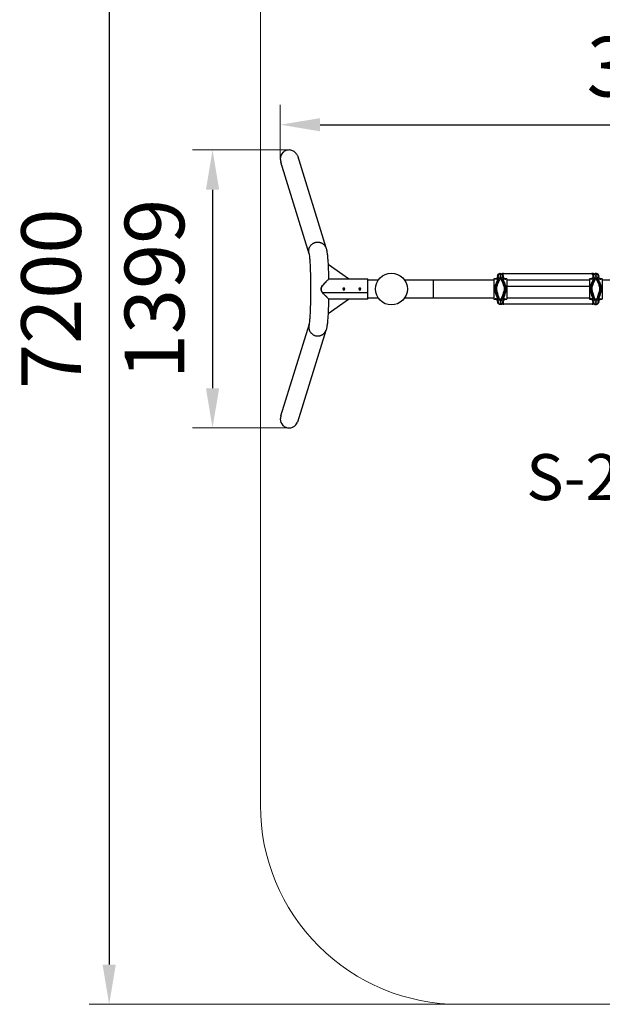
# Model space of a CAD drawing. Units: millimetres. Extents: x -3181 to 2151, y -3613 to 4250.
# Drawn here: x -3181 to -250, y -3613 to 1343 of the extents above; entities that cross this region are included whole.
import ezdxf

# ---------------------------------------------------------------- set-up
doc = ezdxf.new("R2010")
doc.units = ezdxf.units.MM
for name, color, linetype in [('QITELE_ЗОНА', 80, 'Continuous'), ('QITELE_ОБЪЕКТ', 7, 'Continuous'), ('QITELE_РАЗМЕР_ЗОНА', 7, 'Continuous'), ('QITELE_РАЗМЕР_ОБЪЕКТА', 7, 'Continuous')]:
    doc.layers.add(name, color=color, linetype=linetype)
doc.styles.add('Qitele', font='Ubuntu.ttf', dxfattribs={"height": 300})
doc.styles.add('style1', font='arial.ttf', dxfattribs={"width": 0.8})
doc.dimstyles.new('1-50', dxfattribs={"dimtxt": 300, "dimasz": 200, "dimexe": 100, "dimexo": 0, "dimgap": 100, "dimtad": 1, "dimtxsty": 'style1', "dimcen": 200, "dimclrd": 7, "dimclre": 7, "dimclrt": 7, "dimadec": 1, "dimazin": 2, "dimtfac": 1, "dimtmove": 0, "dimatfit": 2, "dimfxl": 1, "dimlwd": 25, "dimlwe": 18, "dimarcsym": 0})

# ---------------------------------------------------------------- blocks, each defined once
blk = doc.blocks.new('*D1')
at = {"layer": 'Defpoints', "color": 0, "transparency": 16777216}
for p in [(-1827, 687.4), (-2210.5, -711.6), (-1825, -711.6)]:
    blk.add_point(p, dxfattribs=at)
at = {"layer": 'QITELE_РАЗМЕР_ОБЪЕКТА', "color": 7, "lineweight": 18, "transparency": 16777216}
for p, q in [((-1827, 687.4), (-2310.5, 687.4)), ((-1825, -711.6), (-2310.5, -711.6))]:
    blk.add_line(p, q, dxfattribs=at)
at = {"layer": 'QITELE_РАЗМЕР_ОБЪЕКТА', "color": 7, "lineweight": 25, "transparency": 16777216}
blk.add_line((-2210.5, 487.4), (-2210.5, -511.6), dxfattribs=at)
at = {"layer": 'QITELE_РАЗМЕР_ОБЪЕКТА', "color": 7, "transparency": 16777216}
for points in [[(-2243.8, 487.4), (-2177.1, 487.4), (-2210.5, 687.4)], [(-2243.8, -511.6), (-2177.1, -511.6), (-2210.5, -711.6)]]:
    blk.add_solid(points, dxfattribs=at)
at = {"layer": 'QITELE_РАЗМЕР_ОБЪЕКТА', "color": 7, "transparency": 16777216, "insert": (-2463.7, -12.1), "char_height": 300, "attachment_point": 5, "rotation": 90, "style": 'style1'}
blk.add_mtext('1399', dxfattribs=at)
blk = doc.blocks.new('*D2')
at = {"layer": 'Defpoints', "color": 0, "transparency": 16777216}
for p in [(2050.6, 814.4), (2050.6, 644.7), (-1869.4, 641.9)]:
    blk.add_point(p, dxfattribs=at)
at = {"layer": 'QITELE_РАЗМЕР_ОБЪЕКТА', "color": 7, "lineweight": 18, "transparency": 16777216}
for p, q in [((-1869.4, 641.9), (-1869.4, 914.4)), ((2050.6, 644.7), (2050.6, 914.4))]:
    blk.add_line(p, q, dxfattribs=at)
at = {"layer": 'QITELE_РАЗМЕР_ОБЪЕКТА', "color": 7, "lineweight": 25, "transparency": 16777216}
blk.add_line((-1669.4, 814.4), (1850.6, 814.4), dxfattribs=at)
at = {"layer": 'QITELE_РАЗМЕР_ОБЪЕКТА', "color": 7, "transparency": 16777216}
for points in [[(-1669.4, 847.7), (-1669.4, 781.1), (-1869.4, 814.4)], [(1850.6, 847.7), (1850.6, 781.1), (2050.6, 814.4)]]:
    blk.add_solid(points, dxfattribs=at)
at = {"layer": 'QITELE_РАЗМЕР_ОБЪЕКТА', "color": 7, "transparency": 16777216, "insert": (125.8, 1067.7), "char_height": 300, "attachment_point": 5, "style": 'style1'}
blk.add_mtext('3920', dxfattribs=at)
blk = doc.blocks.new('*D4')
at = {"layer": 'Defpoints', "color": 0, "transparency": 16777216}
for p in [(-764.6, 3587.4), (-2730.6, -3612.6), (-764.6, -3612.6)]:
    blk.add_point(p, dxfattribs=at)
at = {"layer": 'QITELE_РАЗМЕР_ЗОНА', "color": 7, "lineweight": 18, "transparency": 16777216}
for p, q in [((-764.6, 3587.4), (-2830.6, 3587.4)), ((-764.6, -3612.6), (-2830.6, -3612.6))]:
    blk.add_line(p, q, dxfattribs=at)
at = {"layer": 'QITELE_РАЗМЕР_ЗОНА', "color": 7, "lineweight": 25, "transparency": 16777216}
blk.add_line((-2730.6, 3387.4), (-2730.6, -3412.6), dxfattribs=at)
at = {"layer": 'QITELE_РАЗМЕР_ЗОНА', "color": 7, "transparency": 16777216}
for points in [[(-2763.9, 3387.4), (-2697.3, 3387.4), (-2730.6, 3587.4)], [(-2763.9, -3412.6), (-2697.3, -3412.6), (-2730.6, -3612.6)]]:
    blk.add_solid(points, dxfattribs=at)
at = {"layer": 'QITELE_РАЗМЕР_ЗОНА', "color": 7, "transparency": 16777216, "insert": (-2983.8, -61.4), "char_height": 300, "attachment_point": 5, "rotation": 90, "style": 'style1'}
blk.add_mtext('7200', dxfattribs=at)

msp = doc.modelspace()

# ---------------------------------------------------------------- linework, layer by layer
at = {"layer": 'QITELE_ЗОНА', "color": 3, "lineweight": 15}
msp.add_lwpolyline([(-1969.4, -2612.6), (-1969.4, 2587.4, -0.414214), (-969.4, 3587.4), (1150.6, 3587.4, -0.414214), (2150.6, 2587.4), (2150.6, -2612.6, -0.414214), (1150.6, -3612.6), (-969.4, -3612.6, -0.414214)], format="xyb", close=True, dxfattribs=at)
at = {"layer": 'QITELE_ОБЪЕКТ'}
for p, q in [((-1783.5, 658.9), (-1640.5, 196.3)), ((-1723.6, 164.5), (-1866.1, 625.7)), ((-1723.7, 164.9), (-1723.1, 163.2)), ((-1526.6, 38.4), (-1629.3, 110.8)), ((-775.5, 52.4), (-776.5, 52.4)), ((-776.5, 52.4), (-776.5, 49.4)), ((-775.5, 49.4), (-775.5, 52.4)), ((-762, 63.7), (-762, 63.8)), ((-762, 63.7), (-762, 54.9)), ((-762, 50.3), (-762, 41.4)), ((-749.7, 66.2), (-297.5, 66.2)), ((-748.5, 52.4), (-748.5, 49.4)), ((-747.5, 52.4), (-748.5, 52.4)), ((-747.5, 49.4), (-747.5, 52.4)), ((-747.1, 66.2), (-746.9, 66.2)), ((-302.5, 63.7), (-744.7, 63.7)), ((-300.3, 66.2), (-300.1, 66.2)), ((-295.5, 52.4), (-296.5, 52.4)), ((-296.5, 52.4), (-296.5, 49.4)), ((-295.5, 49.4), (-295.5, 52.4)), ((-282, 63.7), (-282, 63.8)), ((-282, 63.7), (-282, 54.9)), ((-282, 50.3), (-282, 41.4)), ((-268.5, 52.4), (-268.5, 49.4)), ((-267.5, 52.4), (-268.5, 52.4)), ((-267.5, 49.4), (-267.5, 52.4)), ((-1626.8, 38.4), (-1429, 38.4)), ((-1626.8, 38.4), (-1626.8, 37.1)), ((-1625.5, 38.4), (-1625.6, 38.4)), ((-1429, -63.6), (-1429, 38.4)), ((-1376.8, 31.9), (-1429, 31.9)), ((-794.5, 31.9), (-1243.9, 31.9)), ((-1099.5, -57.1), (-1099.5, 31.9)), ((-788.5, 38.9), (-794.5, 38.9)), ((-794.5, 38.9), (-794.5, -64.1)), ((-788.5, 36.9), (-788.5, 38.9)), ((-773.3, 36.7), (-784.3, 36.7)), ((-780.6, 20.2), (-780.6, 20.2)), ((-776.5, 49.4), (-775.5, 49.4)), ((-772.1, 38.1), (-772.3, 37.5)), ((-758, 36.7), (-766.1, 36.7)), ((-762, 41.3), (-762, 41.4)), ((-751.8, 37.5), (-752, 38.1)), ((-739.8, 36.7), (-750.8, 36.7)), ((-748.3, 31.9), (-748.9, 31.9)), ((-747.5, 49.4), (-748.5, 49.4)), ((-743.5, 20.2), (-743.8, 20.9)), ((-729.5, 38.9), (-735.5, 38.9)), ((-735.5, 38.9), (-735.5, 36.9)), ((-729.5, 38.9), (-729.5, -64.1)), ((-314.5, 31.9), (-729.5, 31.9)), ((-729.5, 2.3), (-314.5, 2.3)), ((-308.5, 38.9), (-314.5, 38.9)), ((-314.5, 38.9), (-314.5, -64.1)), ((-308.5, 36.9), (-308.5, 38.9)), ((-293.3, 36.7), (-304.3, 36.7)), ((-300.6, 20.2), (-300.6, 20.2)), ((-296.5, 49.4), (-295.5, 49.4)), ((-292.1, 38.1), (-292.3, 37.5)), ((-278, 36.7), (-286.1, 36.7)), ((-282, 41.3), (-282, 41.4)), ((-271.8, 37.5), (-272, 38.1)), ((-259.8, 36.7), (-270.8, 36.7)), ((-268.3, 31.9), (-268.9, 31.9)), ((-267.5, 49.4), (-268.5, 49.4)), ((-263.5, 20.2), (-263.8, 20.9)), ((-249.5, 38.9), (-255.5, 38.9)), ((-255.5, 38.9), (-255.5, 36.9)), ((-249.5, 38.9), (-249.5, -64.1)), ((430.8, 31.9), (-249.5, 31.9)), ((-1657.4, -30.1), (-1429, -30.1)), ((-1554.8, -12.6), (-1544.3, -12.6)), ((-1474.8, -12.6), (-1464.3, -12.6)), ((-790.3, -12), (-789.3, -11.9)), ((-781.8, -17), (-782.8, -17.2)), ((-742.3, -17.4), (-741.4, -17.7)), ((-733.8, -11.9), (-734.8, -11.9)), ((-310.3, -12), (-309.3, -11.9)), ((-301.8, -17), (-302.8, -17.2)), ((-262.3, -17.4), (-261.4, -17.7)), ((-253.8, -11.9), (-254.8, -11.9)), ((-1629.3, -135.9), (-1526.6, -63.6)), ((-1626.8, -62.3), (-1626.8, -63.5)), ((-1429, -63.6), (-1626.8, -63.5)), ((-1429, -57.1), (-1376.8, -57.1)), ((-1243.9, -57.1), (-794.5, -57.1)), ((-794.5, -64.1), (-788.5, -64.1)), ((-788.5, -64.1), (-788.5, -62.1)), ((-784.3, -61.8), (-775.9, -61.8)), ((-778.2, -53.3), (-778, -53.8)), ((-774.9, -62.8), (-778, -53.8)), ((-775.5, -74.5), (-776.5, -74.5)), ((-776.5, -77.6), (-776.5, -74.5)), ((-775.5, -77.6), (-776.5, -77.6)), ((-775.5, -77.6), (-775.5, -74.5)), ((-774.9, -62.8), (-774.9, -62.8)), ((-768.7, -61.8), (-755.4, -61.8)), ((-762, -66.5), (-762, -66.5)), ((-762, -66.5), (-762, -75.4)), ((-762, -80), (-762, -88.9)), ((-762, -88.9), (-762, -88.9)), ((-297.5, -88.8), (-749.7, -88.8)), ((-746, -53.8), (-749.2, -62.8)), ((-749.2, -62.8), (-749.2, -62.8)), ((-748.5, -74.5), (-748.5, -77.6)), ((-747.5, -74.5), (-748.5, -74.5)), ((-748.5, -77.6), (-747.5, -77.6)), ((-748.1, -61.8), (-739.8, -61.8)), ((-747.5, -74.5), (-747.5, -77.6)), ((-746.9, -88.8), (-747.1, -88.8)), ((-746, -53.8), (-745.9, -53.3)), ((-744.7, -86.3), (-302.5, -86.3)), ((-735.5, -62.1), (-735.5, -64.1)), ((-735.5, -64.1), (-729.5, -64.1)), ((-729.5, -57.1), (-314.5, -57.1)), ((-314.5, -64.1), (-308.5, -64.1)), ((-308.5, -64.1), (-308.5, -62.1)), ((-304.3, -61.8), (-295.9, -61.8)), ((-300.1, -88.8), (-300.3, -88.8)), ((-298.2, -53.3), (-295, -62.4)), ((-294.9, -62.8), (-298, -53.8)), ((-297.6, -88.8), (-297.6, -88.8)), ((-295.5, -74.5), (-296.5, -74.5)), ((-296.5, -77.6), (-296.5, -74.5)), ((-295.5, -77.6), (-296.5, -77.6)), ((-295.5, -77.6), (-295.5, -74.5)), ((-288.7, -61.8), (-275.4, -61.8)), ((-282, -66.5), (-282, -66.5)), ((-282, -66.5), (-282, -75.4)), ((-282, -80), (-282, -88.9)), ((-282, -88.9), (-282, -88.9)), ((-266, -53.8), (-269.2, -62.8)), ((-268.5, -74.5), (-268.5, -77.6)), ((-267.5, -74.5), (-268.5, -74.5)), ((-268.5, -77.6), (-267.5, -77.6)), ((-268.1, -61.8), (-259.8, -61.8)), ((-267.5, -74.5), (-267.5, -77.6)), ((-266, -53.8), (-265.9, -53.3)), ((-255.5, -62.1), (-255.5, -64.1)), ((-255.5, -64.1), (-249.5, -64.1)), ((-1866.1, -649.9), (-1723.1, -188.3)), ((-1723.1, -188.3), (-1723.7, -190.1)), ((-1640.5, -221.5), (-1783.5, -683)), ((-1866.1, -649.9), (-1866.2, -650))]:
    msp.add_line(p, q, dxfattribs=at)
for points in [[(-775.9, -61.8, -0.018782), (-786.9, -28.3), (-788, -24.4), (-789, -20.3), (-789.5, -18.3), (-789.7, -17.3), (-789.8, -16.2), (-790, -15.2), (-790.1, -14.1), (-790.2, -13.1), (-790.3, -12)], [(-769.2, -62.5, -0.016538), (-780.9, -24.8, -0.017476), (-782.8, -17.2)], [(-781.8, -17, 0.01756), (-780, -24.4, 0.016319), (-768.2, -61.7)], [(-755.9, -61.7, 0.016086), (-744.2, -24.8, 0.015562), (-742.3, -17.4)], [(-741.4, -17.7, -0.015543), (-743.3, -25.2, -0.016321), (-754.9, -62.5)], [(-733.8, -11.9), (-733.9, -13), (-734, -14.1), (-734.1, -15.1), (-734.2, -16.2), (-734.4, -17.2), (-734.6, -18.3), (-735, -20.3), (-736.1, -24.3), (-737.2, -28.3, -0.018581), (-748.1, -61.8)], [(-295.9, -61.8, -0.018782), (-306.9, -28.3), (-308, -24.4), (-309, -20.3), (-309.5, -18.3), (-309.7, -17.3), (-309.8, -16.2), (-310, -15.2), (-310.1, -14.1), (-310.2, -13.1), (-310.3, -12)], [(-289.2, -62.5, -0.016538), (-300.9, -24.8, -0.017476), (-302.8, -17.2)], [(-301.8, -17, 0.01756), (-300, -24.4, 0.016319), (-288.2, -61.7)], [(-275.9, -61.7, 0.016086), (-264.2, -24.8, 0.015562), (-262.3, -17.4)], [(-261.4, -17.7, -0.015543), (-263.3, -25.2, -0.016321), (-274.9, -62.5)], [(-253.8, -11.9), (-253.9, -13), (-254, -14.1), (-254.1, -15.1), (-254.2, -16.2), (-254.4, -17.2), (-254.6, -18.3), (-255, -20.3), (-256.1, -24.3), (-257.2, -28.3, -0.018581), (-268.1, -61.8)]]:
    msp.add_lwpolyline(points, format="xyb", dxfattribs=at)
for centre, radius in [((-1310.4, -12.6), 80), ((-762, 52.6), 11.2), ((-762, 52.6), 2.28), ((-282, 52.6), 11.2), ((-282, 52.6), 2.28), ((-762, -77.7), 11.2), ((-762, -77.7), 2.28), ((-282, -77.7), 11.2), ((-282, -77.7), 2.28)]:
    msp.add_circle(centre, radius, dxfattribs=at)
at = {"layer": 'QITELE_ОБЪЕКТ', "extrusion": (0, 0, -1)}
for centre in [(1549.5, -12.6), (1469.5, -12.6)]:
    msp.add_circle(centre, 5.25, dxfattribs=at)
for centre, radius, start, end in [((3722.3, 4), 2095.7, 177.0799, 179.0605), ((788.5, 50.9), 12, 180.0441, 270), ((762, 52.4), 14.5, 0, 171.8873), ((762, 52.4), 13.5, 0, 180), ((749.7, 58.1), 8.15, 54.6861, 89.5412), ((735.5, 50.9), 12, 270, 359.9248), ((747.1, 63.9), 2.37, 95.2156, 183.2534), ((308.5, 50.9), 12, 180.0563, 270), ((297.7, 57.5), 8.72, 91.3285, 136.3961), ((282, 52.4), 13.5, 0, 180), ((282, 52.4), 14.5, 50.0442, 180), ((255.5, 50.9), 12, 270, 359.9611), ((788.8, 49.2), 12.3, 179.1632, 268.7025), ((783.8, 88.4), 51.7, 270.5163, 275.2439), ((499.7, -103.8), 307.1, 23.9735, 27.5241), ((773.3, 37.7), 1.04, 228.6142, 269.5882), ((765.5, 37.6), 1.04, 272.5055, 344.3054), ((754.6, 36.5), 3.02, 14.3118, 149.5028), ((1024.3, -103.8), 307.1, 152.4766, 156.0266), ((750.8, 37.7), 1.04, 270.4112, 311.3559), ((951.4, -70.2), 226.8, 153.2344, 156.3056), ((735.3, 49.2), 12.3, 271.2976, 0.8388), ((308.8, 49.2), 12.3, 179.1632, 268.7025), ((303.8, 88.4), 51.7, 270.5163, 275.2439), ((19.7, -103.8), 307.1, 23.9735, 27.5241), ((293.3, 37.7), 1.04, 228.6142, 269.5882), ((285.5, 37.6), 1.04, 272.5055, 344.3054), ((274.6, 36.5), 3.02, 14.3118, 149.5028), ((544.3, -103.8), 307.1, 152.4766, 156.0266), ((270.8, 37.7), 1.04, 270.4112, 311.3559), ((471.4, -70.2), 226.8, 153.2344, 156.3056), ((255.3, 49.2), 12.3, 271.2976, 0.8388), ((3722.3, -29.2), 2095.7, 180.9394, 182.92), ((788.8, -74.3), 12.3, 91.2977, 180.8369), ((788.5, -76.1), 12, 90, 179.9467), ((776, -62.9), 1.04, 90.8253, 153.5127), ((762, -77.6), 13.5, 180, 0), ((772.1, -61.7), 3.02, 194.9856, 337.5821), ((749.7, -81.1), 7.7, 269.9449, 289.422), ((749.7, -82.9), 5.85, 270.1525, 294.9479), ((762, -77.6), 14.5, 180, 207.2956), ((748.1, -62.9), 1.04, 26.4872, 89.1747), ((735.3, -74.3), 12.3, 359.1611, 88.7029), ((735.5, -76.1), 12, 0.0577, 90), ((740.3, -113.5), 51.7, 90.5158, 95.2444), ((308.8, -74.3), 12.3, 91.2977, 180.8369), ((308.5, -76.1), 12, 90, 179.9467), ((300.1, -86.4), 2.37, 275.2156, 3.2534), ((297.6, -82.2), 6.54, 226.304, 268.6091), ((297.5, -80.6), 8.15, 234.7384, 269.5634), ((282, -77.6), 14.5, 318.0376, 0), ((296, -62.9), 1.04, 90.8253, 153.5127), ((292.1, -61.7), 3.02, 194.9856, 337.5821), ((282, -77.6), 14.5, 180, 318.0376), ((268.1, -62.9), 1.04, 26.4872, 89.1747), ((255.3, -74.3), 12.3, 359.1611, 88.7029), ((255.5, -76.1), 12, 0.0577, 90), ((260.3, -113.5), 51.7, 90.5158, 95.2444)]:
    msp.add_arc(centre, radius, start, end, dxfattribs=at)
at = {"layer": 'QITELE_ОБЪЕКТ'}
for centre, radius, start, end in [((-749.6, 59.7), 6.5, 91.3037, 132.9174), ((-746.7, 59.1), 7.14, 93.6202, 144.0572), ((-300.1, 63.9), 2.37, 95.2156, 183.2534), ((-297.9, 58.9), 7.34, 34.9123, 86.8479), ((-789, 49.3), 13.4, 290.4665, 0.3354), ((-575.4, -68.9), 223.8, 153.2186, 156.5244), ((-769.5, 36.5), 3.02, 14.3169, 149.3974), ((-758.6, 37.6), 1.04, 272.5054, 344.3056), ((-735.1, 49.3), 13.4, 179.6685, 249.5296), ((-740.3, 88.3), 51.6, 270.5128, 275.2472), ((-309, 49.3), 13.4, 290.4665, 0.3354), ((-95.4, -68.9), 223.8, 153.2186, 156.5243), ((-289.5, 36.5), 3.02, 14.3169, 149.3974), ((-278.6, 37.6), 1.04, 272.5054, 344.3056), ((-255.1, 49.3), 13.4, 179.6685, 249.5296), ((-260.3, 88.3), 51.6, 270.5128, 275.2472), ((-783.8, -113.5), 51.7, 90.5135, 95.2465), ((-789, -74.4), 13.4, 359.6687, 69.5294), ((-768.2, -62.7), 1.03, 91.4135, 164.0332), ((-755.9, -62.7), 1.03, 15.9666, 88.5866), ((-752, -61.7), 3.02, 194.9856, 337.5821), ((-746.9, -82.4), 6.33, 228.0713, 268.1487), ((-744.6, -80.2), 6.04, 221.4901, 269.1322), ((-735.1, -74.4), 13.4, 110.4662, 180.3357), ((-747.1, -86.4), 2.37, 275.2156, 3.2534), ((-303.8, -113.5), 51.7, 90.5135, 95.2465), ((-309, -74.4), 13.4, 359.6687, 69.5294), ((-288.2, -62.7), 1.03, 91.4135, 164.0332), ((-275.9, -62.7), 1.03, 15.9666, 88.5866), ((-272, -61.7), 3.02, 194.9856, 337.5821), ((-255.1, -74.4), 13.4, 110.4662, 180.3357), ((-1825.9, -666.1), 45.6, 297.0917, 338.2067)]:
    msp.add_arc(centre, radius, start, end, dxfattribs=at)
for points, knots in [([(-1845.2, 682.7), (-1849.4, 680.5), (-1853.2, 677.8), (-1864.8, 666), (-1869.4, 654.6), (-1869.4, 642.8), (-1869.4, 637), (-1868.3, 631.2), (-1866.1, 625.7)], [163.915924, 163.915924, 163.915924, 163.915924, 178.037245, 178.037245, 213.871107, 213.871107, 213.871107, 231.470995, 231.470995, 231.470995, 231.470995]), ([(-1783.5, 658.9), (-1783.5, 658.9), (-1783.6, 659), (-1785.8, 664.5), (-1789, 669.5), (-1797.3, 678), (-1802.2, 681.4), (-1813, 686.1), (-1818.9, 687.4), (-1824.8, 687.4), (-1830.7, 687.5), (-1836.5, 686.4), (-1843.1, 683.7), (-1844.2, 683.2), (-1845.2, 682.7)], [88.951127, 88.951127, 88.951127, 88.951127, 89.131198, 89.131198, 106.911202, 106.911202, 124.712257, 124.712257, 142.519868, 142.519868, 142.519868, 160.27861, 160.27861, 163.915924, 163.915924, 163.915924, 163.915924]), ([(-1723.8, -190.2), (-1723.8, -190.2), (-1723.8, -190.2), (-1723.7, -190.1), (-1723.6, -189.4), (-1723.4, -188.4), (-1723, -186.3), (-1722.4, -182.5), (-1721.8, -177.8), (-1721.2, -172.9), (-1720.6, -166.8), (-1720, -159.9), (-1719.5, -152.8), (-1718.9, -144.8), (-1718.4, -136), (-1717.9, -127.3), (-1717.5, -117.8), (-1717.1, -107.7), (-1716.7, -97.8), (-1716.4, -87.4), (-1716.1, -76.6), (-1715.9, -66.1), (-1715.7, -55.3), (-1715.6, -44.3), (-1715.4, -33.8), (-1715.4, -23.2), (-1715.4, -12.6), (-1715.4, -1.9), (-1715.4, 8.7), (-1715.6, 19.2), (-1715.7, 30.1), (-1715.9, 40.9), (-1716.1, 51.4), (-1716.4, 62.2), (-1716.7, 72.7), (-1717.1, 82.6), (-1717.5, 92.6), (-1717.9, 102.1), (-1718.4, 110.9), (-1718.9, 119.6), (-1719.5, 127.6), (-1720, 134.7), (-1720.6, 141.6), (-1721.2, 147.7), (-1721.8, 152.7), (-1722.4, 157.3), (-1723, 161.2), (-1723.4, 163.3), (-1723.6, 164.3), (-1723.7, 165), (-1723.8, 165.1), (-1723.8, 165.1), (-1723.8, 165.1)], [14.717846, 14.717846, 14.717846, 14.717846, 16.03219, 16.03219, 31.699132, 31.699132, 31.699132, 64.574019, 64.574019, 64.574019, 98.749958, 98.749958, 98.749958, 133.663241, 133.663241, 133.663241, 168.680072, 168.680072, 168.680072, 203.181159, 203.181159, 203.181159, 236.616911, 236.616911, 236.616911, 268.54055, 268.54055, 268.54055, 300.464689, 300.464689, 300.464689, 333.900026, 333.900026, 333.900026, 368.400941, 368.400941, 368.400941, 403.417458, 403.417458, 403.417458, 438.331054, 438.331054, 438.331054, 472.507166, 472.507166, 472.507166, 505.382461, 505.382461, 505.382461, 521.049152, 521.049152, 522.362866, 522.362866, 522.362866, 522.362866]), ([(-1640.5, 196.3), (-1639.3, 193.2), (-1638.4, 190.4), (-1637.1, 185.3), (-1636.5, 182.8), (-1636, 180.3), (-1635, 175), (-1634.2, 169.7), (-1633.4, 163.4), (-1632.7, 157), (-1632, 149.9), (-1631.3, 142), (-1630.7, 134), (-1630.1, 125.4), (-1629.5, 115.9), (-1629.5, 114.2), (-1629.4, 112.5), (-1629.3, 110.8)], [0, 0, 0, 0, 18.212354, 18.212354, 35.489042, 35.489042, 35.489042, 70.845842, 70.845842, 70.845842, 106.91263, 106.91263, 106.91263, 143.374566, 143.374566, 143.374566, 149.980986, 149.980986, 149.980986, 149.980986]), ([(-293.4, 61.4), (-294, 62.4), (-296, 65), (-298.4, 66.2), (-300.1, 66.2)], [0.6344725, 0.6344725, 0.6344725, 0.6344725, 0.75, 0.9914419, 0.9914419, 0.9914419, 0.9914419]), ([(-1625.6, 38.4), (-1625.8, 38.1), (-1626.9, 37.1), (-1628.6, 35.3), (-1631.3, 32.5), (-1635.6, 28.1), (-1642.9, 20.6), (-1645.5, 17.9), (-1650.8, 12.3), (-1653.5, 9.4), (-1656.2, 6.4), (-1658.4, 4), (-1660.4, 1.2), (-1662.5, -3.3), (-1663.2, -4.9), (-1664, -8.2), (-1664.3, -9.8), (-1664.5, -13.3), (-1664.3, -15), (-1663.7, -18.4), (-1663.2, -20), (-1661.4, -24.7), (-1659.5, -27.6), (-1657.5, -30.1)], [623.764286, 623.764286, 623.764286, 623.764286, 639.789184, 639.789184, 639.789184, 665.593511, 665.593511, 678.4752, 678.4752, 691.344342, 691.344342, 691.344342, 701.567575, 701.567575, 706.71516, 706.71516, 711.874615, 711.874615, 717.055872, 717.055872, 722.227105, 722.227105, 732.503562, 732.503562, 732.503562, 732.503562]), ([(-1657.4, -30.1), (-1659.1, -28), (-1660.6, -25.8), (-1662.5, -21.8), (-1663.1, -20.3), (-1664, -17), (-1664.3, -15.3), (-1664.4, -11.9), (-1664.3, -10.1), (-1663.7, -6.8), (-1663.2, -5.1), (-1661.3, -0.4), (-1659.5, 2.4), (-1657.4, 4.9)], [372.873122, 372.873122, 372.873122, 372.873122, 381.147709, 381.147709, 386.293346, 386.293346, 391.450832, 391.450832, 396.629914, 396.629914, 401.79898, 401.79898, 412.07119, 412.07119, 412.07119, 412.07119]), ([(-790.3, -12), (-790.5, -6.3), (-789, -0.8), (-785.9, 9.4), (-784, 14.2), (-780.4, 22.7), (-778.6, 26.4), (-775.5, 32.6), (-774.2, 35.1), (-773.3, 36.7)], [-1, -1, -1, -1, -0.75, -0.75, -0.5, -0.5, -0.25, -0.25, 0, 0, 0, 0]), ([(-780.6, 20.2), (-781, 19.4), (-781.4, 18.5), (-782.7, 15.2), (-783.5, 13), (-784.9, 9.2), (-785.5, 7.5), (-786.6, 4.1), (-787.1, 2.3), (-788.1, -1.3), (-788.5, -3.2), (-789.2, -7.2), (-789.4, -9.4), (-789.3, -11.9)], [0.3317312, 0.3317312, 0.3317312, 0.3317312, 0.375, 0.375, 0.5, 0.5, 0.625, 0.625, 0.75, 0.75, 0.875, 0.875, 1, 1, 1, 1]), ([(-782.8, -17.2), (-783.3, -14.5), (-783.6, -12), (-783.4, -7.8), (-783.1, -6), (-782.3, -2.2), (-781.8, -0.2), (-780.7, 3.6), (-780.1, 5.4), (-778.8, 9.3), (-778, 11.4), (-776.1, 16.5), (-774.8, 19.6), (-772.2, 25.4), (-770.9, 28.2), (-768.5, 33.3), (-767.4, 35.6), (-766.5, 37.3)], [0, 0, 0, 0, 0.125, 0.125, 0.25, 0.25, 0.375, 0.375, 0.5, 0.5, 0.625, 0.625, 0.75, 0.75, 0.875, 0.875, 1, 1, 1, 1]), ([(-765.6, 36.5), (-766.5, 34.7), (-767.8, 32), (-771.1, 25), (-773.1, 20.8), (-777, 11.4), (-778.9, 6.2), (-781.3, -2.2), (-782, -5.1), (-782.7, -11.1), (-782.4, -14), (-781.8, -17)], [-1, -1, -1, -1, -0.749948, -0.749948, -0.500564, -0.500564, -0.251401, -0.251401, -0.126616, -0.126616, 0, 0, 0, 0]), ([(-742.3, -17.4), (-741.7, -14.4), (-741.4, -11.5), (-742, -5.4), (-742.7, -2.5), (-745.1, 5.9), (-747, 11.2), (-750.9, 20.7), (-752.9, 25), (-756.2, 32), (-757.6, 34.7), (-758.5, 36.5)], [-1, -1, -1, -1, -0.873868, -0.873868, -0.748889, -0.748889, -0.499617, -0.499617, -0.250145, -0.250145, 0, 0, 0, 0]), ([(-757.6, 37.3), (-756.7, 35.6), (-755.6, 33.2), (-753.1, 28.2), (-751.8, 25.4), (-749.2, 19.4), (-747.9, 16.4), (-746, 11.3), (-745.2, 9.1), (-743.9, 5.2), (-743.4, 3.4), (-742.3, -0.4), (-741.7, -2.4), (-740.9, -6.2), (-740.6, -8.1), (-740.5, -12.4), (-740.8, -14.9), (-741.4, -17.7)], [0, 0, 0, 0, 0.125, 0.125, 0.25, 0.25, 0.375, 0.375, 0.5, 0.5, 0.625, 0.625, 0.75, 0.75, 0.875, 0.875, 1, 1, 1, 1]), ([(-750.8, 36.7), (-749.9, 35.1), (-748.6, 32.6), (-745.5, 26.4), (-743.7, 22.7), (-740, 14.2), (-738.2, 9.5), (-735.1, -0.8), (-733.6, -6.3), (-733.8, -11.9)], [-1, -1, -1, -1, -0.75, -0.75, -0.5, -0.5, -0.25, -0.25, 0, 0, 0, 0]), ([(-743.5, 20.2), (-743.1, 19.4), (-742.7, 18.5), (-741.4, 15.2), (-740.5, 13.1), (-739.2, 9.2), (-738.6, 7.5), (-737.5, 4.1), (-737, 2.3), (-736, -1.3), (-735.6, -3.2), (-734.9, -7.2), (-734.7, -9.4), (-734.8, -11.9)], [-0.6679626, -0.6679626, -0.6679626, -0.6679626, -0.625, -0.625, -0.5, -0.5, -0.375, -0.375, -0.25, -0.25, -0.125, -0.125, 0, 0, 0, 0]), ([(-310.3, -12), (-310.5, -6.3), (-309, -0.8), (-305.9, 9.4), (-304, 14.2), (-300.4, 22.7), (-298.6, 26.4), (-295.5, 32.6), (-294.2, 35.1), (-293.3, 36.7)], [-1, -1, -1, -1, -0.75, -0.75, -0.5, -0.5, -0.25, -0.25, 0, 0, 0, 0]), ([(-300.6, 20.2), (-301, 19.4), (-301.4, 18.5), (-302.7, 15.2), (-303.5, 13), (-304.9, 9.2), (-305.5, 7.5), (-306.6, 4.1), (-307.1, 2.3), (-308.1, -1.3), (-308.5, -3.2), (-309.2, -7.2), (-309.4, -9.4), (-309.3, -11.9)], [0.331718, 0.331718, 0.331718, 0.331718, 0.375, 0.375, 0.5, 0.5, 0.625, 0.625, 0.75, 0.75, 0.875, 0.875, 1, 1, 1, 1]), ([(-302.8, -17.2), (-303.3, -14.5), (-303.6, -12), (-303.4, -7.8), (-303.1, -6), (-302.3, -2.2), (-301.8, -0.2), (-300.7, 3.6), (-300.1, 5.4), (-298.8, 9.3), (-298, 11.4), (-296.1, 16.5), (-294.8, 19.6), (-292.2, 25.4), (-290.9, 28.2), (-288.5, 33.3), (-287.4, 35.6), (-286.5, 37.3)], [0, 0, 0, 0, 0.125, 0.125, 0.25, 0.25, 0.375, 0.375, 0.5, 0.5, 0.625, 0.625, 0.75, 0.75, 0.875, 0.875, 1, 1, 1, 1]), ([(-285.6, 36.5), (-286.5, 34.7), (-287.8, 32), (-291.1, 25), (-293.1, 20.8), (-297, 11.4), (-298.9, 6.2), (-301.3, -2.2), (-302, -5.1), (-302.7, -11.1), (-302.4, -14), (-301.8, -17)], [-1, -1, -1, -1, -0.749948, -0.749948, -0.500564, -0.500564, -0.251401, -0.251401, -0.126616, -0.126616, 0, 0, 0, 0]), ([(-262.3, -17.4), (-261.7, -14.4), (-261.4, -11.5), (-262, -5.4), (-262.7, -2.5), (-265.1, 5.9), (-267, 11.2), (-270.9, 20.7), (-272.9, 25), (-276.2, 32), (-277.6, 34.7), (-278.5, 36.5)], [-1, -1, -1, -1, -0.873868, -0.873868, -0.748889, -0.748889, -0.499617, -0.499617, -0.250145, -0.250145, 0, 0, 0, 0]), ([(-277.6, 37.3), (-276.7, 35.6), (-275.6, 33.2), (-273.1, 28.2), (-271.8, 25.4), (-269.2, 19.4), (-267.9, 16.4), (-266, 11.3), (-265.2, 9.1), (-263.9, 5.2), (-263.4, 3.4), (-262.3, -0.4), (-261.7, -2.4), (-260.9, -6.2), (-260.6, -8.1), (-260.5, -12.4), (-260.8, -14.9), (-261.4, -17.7)], [0, 0, 0, 0, 0.125, 0.125, 0.25, 0.25, 0.375, 0.375, 0.5, 0.5, 0.625, 0.625, 0.75, 0.75, 0.875, 0.875, 1, 1, 1, 1]), ([(-270.8, 36.7), (-269.9, 35.1), (-268.6, 32.6), (-265.5, 26.4), (-263.7, 22.7), (-260, 14.2), (-258.2, 9.5), (-255.1, -0.8), (-253.6, -6.3), (-253.8, -11.9)], [-1, -1, -1, -1, -0.75, -0.75, -0.5, -0.5, -0.25, -0.25, 0, 0, 0, 0]), ([(-263.5, 20.2), (-263.1, 19.4), (-262.7, 18.5), (-261.4, 15.2), (-260.5, 13.1), (-259.2, 9.2), (-258.6, 7.5), (-257.5, 4.1), (-257, 2.3), (-256, -1.3), (-255.6, -3.2), (-254.9, -7.2), (-254.7, -9.4), (-254.8, -11.9)], [-0.6680001, -0.6680001, -0.6680001, -0.6680001, -0.625, -0.625, -0.5, -0.5, -0.375, -0.375, -0.25, -0.25, -0.125, -0.125, 0, 0, 0, 0]), ([(-1657.5, -30.1), (-1657.1, -30.6), (-1656.7, -31.1), (-1656.2, -31.5), (-1652.6, -35.6), (-1648.9, -39.5), (-1641.9, -46.8), (-1638.6, -50.2), (-1629.7, -59.3), (-1625.5, -63.6), (-1625.5, -63.6)], [228.416681, 228.416681, 228.416681, 228.416681, 230.371817, 230.371817, 230.371817, 247.771745, 247.771745, 265.194111, 265.194111, 300.966426, 300.966426, 300.966426, 300.966426]), ([(-1629.5, -59.5), (-1632.3, -56.7), (-1636.2, -52.7), (-1642.9, -45.8), (-1645.5, -43.1), (-1650.8, -37.5), (-1653.5, -34.5), (-1656.2, -31.5), (-1656.6, -31), (-1657.1, -30.6), (-1657.4, -30.1)], [322.161462, 322.161462, 322.161462, 322.161462, 345.1718, 345.1718, 358.056378, 358.056378, 370.928242, 370.928242, 370.928242, 372.8676, 372.8676, 372.8676, 372.8676]), ([(-789.3, -11.9), (-789.2, -14.2), (-788.9, -16.7), (-787.8, -21.6), (-787.1, -24.1), (-785.8, -28.7), (-785.3, -30.7), (-783.9, -35.4), (-783.2, -37.9), (-781.6, -42.9), (-780.8, -45.5), (-779.4, -49.9), (-778.7, -51.7), (-778.2, -53.3)], [0, 0, 0, 0, 0.125, 0.125, 0.25, 0.25, 0.375, 0.375, 0.5, 0.5, 0.625, 0.625, 0.723724, 0.723724, 0.723724, 0.723724]), ([(-734.8, -11.9), (-734.9, -14.2), (-735.2, -16.6), (-736.3, -21.5), (-737, -24.1), (-738.2, -28.6), (-738.8, -30.7), (-740.2, -35.4), (-740.9, -37.9), (-742.4, -42.9), (-743.3, -45.4), (-744.7, -49.9), (-745.3, -51.7), (-745.9, -53.3)], [-1, -1, -1, -1, -0.875, -0.875, -0.75, -0.75, -0.625, -0.625, -0.5, -0.5, -0.375, -0.375, -0.2760771, -0.2760771, -0.2760771, -0.2760771]), ([(-309.3, -11.9), (-309.2, -14.2), (-308.9, -16.7), (-307.8, -21.6), (-307.1, -24.1), (-305.8, -28.7), (-305.3, -30.7), (-303.9, -35.4), (-303.2, -37.9), (-301.6, -42.9), (-300.8, -45.5), (-299.4, -49.9), (-298.7, -51.7), (-298.2, -53.3)], [0, 0, 0, 0, 0.125, 0.125, 0.25, 0.25, 0.375, 0.375, 0.5, 0.5, 0.625, 0.625, 0.723724, 0.723724, 0.723724, 0.723724]), ([(-254.8, -11.9), (-254.9, -14.2), (-255.2, -16.6), (-256.3, -21.5), (-257, -24.1), (-258.2, -28.6), (-258.8, -30.7), (-260.2, -35.4), (-260.9, -37.9), (-262.4, -42.9), (-263.3, -45.4), (-264.7, -49.9), (-265.3, -51.7), (-265.9, -53.3)], [-1, -1, -1, -1, -0.875, -0.875, -0.75, -0.75, -0.625, -0.625, -0.5, -0.5, -0.375, -0.375, -0.2760771, -0.2760771, -0.2760771, -0.2760771]), ([(-300.1, -88.8), (-298.4, -88.7), (-296.4, -87.7), (-294.6, -85.7), (-294.3, -85.3)], [0.0085581, 0.0085581, 0.0085581, 0.0085581, 0.25, 0.3090946, 0.3090946, 0.3090946, 0.3090946]), ([(-1629.3, -135.9), (-1629.4, -137.7), (-1629.5, -139.4), (-1629.5, -141.1), (-1630.1, -150.5), (-1630.7, -159.2), (-1631.3, -167.1), (-1632, -175), (-1632.7, -182.1), (-1633.4, -188.5), (-1634.2, -194.9), (-1635, -200.2), (-1636, -205.4), (-1636.5, -207.9), (-1637.1, -210.5), (-1638.4, -215.5), (-1639.3, -218.4), (-1640.5, -221.5)], [415.677213, 415.677213, 415.677213, 415.677213, 422.285422, 422.285422, 422.285422, 458.747031, 458.747031, 458.747031, 494.813639, 494.813639, 494.813639, 530.169993, 530.169993, 530.169993, 547.446996, 547.446996, 565.659653, 565.659653, 565.659653, 565.659653]), ([(-1866.2, -650), (-1868.3, -655.4), (-1869.4, -661.2), (-1869.4, -667), (-1869.4, -678.8), (-1864.8, -690.2), (-1852.3, -702.8), (-1847.4, -706.1), (-1836.5, -710.5), (-1830.7, -711.6), (-1824.8, -711.6), (-1818.9, -711.5), (-1813, -710.2), (-1806.8, -707.5), (-1805.9, -707.1), (-1805.1, -706.7)], [53.711964, 53.711964, 53.711964, 53.711964, 71.168628, 71.168628, 71.168628, 107.00249, 107.00249, 124.761126, 124.761126, 142.519868, 142.519868, 142.519868, 160.327478, 160.327478, 163.126857, 163.126857, 163.126857, 163.126857])]:
    msp.add_open_spline(points, degree=3, knots=knots, dxfattribs=at)
for points, weights, knots in [([(-1723.7, 164.7), (-1726.3, 172), (-1726.2, 179.8), (-1725.7, 223.6), (-1681.3, 223.6), (-1651.5, 223.6), (-1640.5, 196.3)], [0.895302528837, 0.931745588039, 1, 0.707106781187, 1, 0.78221856692, 0.888300914548], [53.611179, 53.611179, 53.611179, 69.900437, 69.900437, 139.800873, 139.800873, 191.775505, 191.775505, 191.775505]), ([(-1723.7, -189.8), (-1726.3, -197.1), (-1726.2, -204.9), (-1725.7, -248.8), (-1681.3, -248.8), (-1651.5, -248.8), (-1640.5, -221.5)], [0.895288038193, 0.931732017057, 1, 0.707106781187, 1, 0.782206364114, 0.888312803652], [53.60794, 53.60794, 53.60794, 69.900437, 69.900437, 139.800873, 139.800873, 191.778417, 191.778417, 191.778417])]:
    msp.add_rational_spline(points, weights, degree=2, knots=knots, dxfattribs=at)
for points in [[(-744.7, 63.7), (-746.7, 63.8), (-748.5, 62.7), (-750.1, 60.6)], [(-295.5, 57.9), (-297.3, 61.7), (-299.7, 63.8), (-302.5, 63.7)], [(-302.5, -86.3), (-300, -86.3), (-297.8, -84.6), (-296, -81.5)]]:
    msp.add_open_spline(points, degree=3, dxfattribs=at)

# ---------------------------------------------------------------- texts
at = {"layer": 'QITELE_ОБЪЕКТ', "insert": (-632.1, -843.4), "char_height": 231.45, "attachment_point": 1, "style": 'Qitele'}
msp.add_mtext_dynamic_manual_height_columns('S-23306', width=4856.43, gutter_width=4.02, heights=[0], dxfattribs=at)

# ---------------------------------------------------------------- dimensions: what is measured, and where the dimension line sits
at = {"layer": 'QITELE_РАЗМЕР_ЗОНА'}
dim = msp.add_linear_dim(base=(-2730.6, -3612.6), p1=(-764.6, 3587.4), p2=(-764.6, -3612.6), angle=90, dimstyle='1-50', override={"dimdec": 0}, dxfattribs=at)
dim.commit()
dim.dimension.update_dxf_attribs({"geometry": '*D4', "text_midpoint": (-2730.6, -61.4), "dimtype": 160})
at = {"layer": 'QITELE_РАЗМЕР_ОБЪЕКТА'}
dim = msp.add_linear_dim(base=(2050.6, 814.4), p1=(-1869.4, 641.9), p2=(2050.6, 644.7), dimstyle='1-50', override={"dimdec": 0}, dxfattribs=at)
dim.commit()
dim.dimension.update_dxf_attribs({"geometry": '*D2', "text_midpoint": (125.8, 814.4), "dimtype": 160})
dim = msp.add_linear_dim(base=(-2210.5, -711.6), p1=(-1827, 687.4), p2=(-1825, -711.6), angle=90, dimstyle='1-50', override={"dimdec": 0}, dxfattribs=at)
dim.commit()
dim.dimension.update_dxf_attribs({"geometry": '*D1', "text_midpoint": (-2463.7, -12.1)})

doc.saveas('drawing.dxf')
